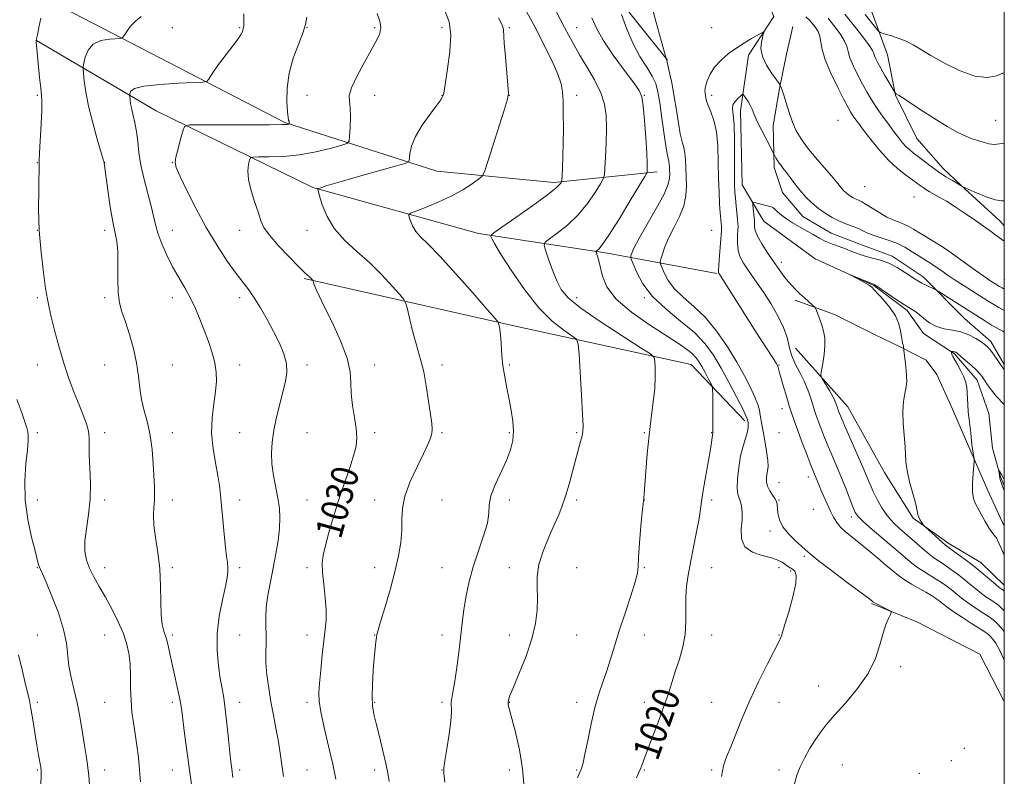
# Model space of a CAD drawing. Extents: x 2134800 to 2137700, y 302300 to 305200.
# Drawn here: x 2137208 to 2137500, y 302739 to 302963 of the extents above; entities that cross this region are included whole.
import ezdxf

# ---------------------------------------------------------------- set-up
doc = ezdxf.new("R2010")
doc.units = 0
doc.header["$MEASUREMENT"] = 0
doc.linetypes.add('rvrstm', pattern=[117.1, 50, -3.9, 0.5, -3.9, 0.5, -3.9, 0.5, -3.9, 50])
for name, color, linetype, lineweight in [('BREAKLINE DTM HARD', 7, 'Continuous', 0), ('CONTOUR INDEX', 41, 'Continuous', 13), ('CONTOUR INDEX LABEL', 244, 'Continuous', 0), ('CONTOUR INTERMEDIATE', 44, 'Continuous', 0), ('GRID LINE', 7, 'Continuous', 0), ('SPOT ELEVATION DTM', 2, 'Continuous', 13), ('STREAM - RIVER SINGLE LINE', 142, 'rvrstm', 0)]:
    doc.layers.add(name, color=color, linetype=linetype, lineweight=lineweight)
doc.styles.add('Style-WORKING', font='WORKING.shx')

msp = doc.modelspace()

# ---------------------------------------------------------------- linework, layer by layer
at = {"layer": 'BREAKLINE DTM HARD', "extrusion": (0.02058134183576503, -0.04776281535103212, 0.9986466451342952), "elevation": 30544.58714943276, "flags": 128}
msp.add_lwpolyline([(2082795.595691557, -566965.7513082057), (2082805.804280241, -566976.0128589096), (2082819.18521493, -566992.285461424), (2082820.243058819, -567008.0713598244)], dxfattribs=at)
at = {"layer": 'BREAKLINE DTM HARD'}
for points in [[(2137400.09, 302950.78, 1015.94), (2137382.06, 302973.37, 1018.32), (2137374.77, 302993.93, 1019.4), (2137355.1, 303009.15, 1022.18), (2137322.7, 303011.24, 1029.2), (2137284.64, 303039.58, 1033.18), (2137264.45, 303070.36, 1036.47), (2137268.85, 303103.2, 1035.58), (2137283.22, 303124.75, 1031.37), (2137304.31, 303145.72, 1027.91), (2137280.06, 303186.15, 1031.76), (2137258.49, 303233.74, 1033.66), (2137245.38, 303244.38, 1035.66)], [(2137435.62, 303044.62, 1032.26), (2137439.44, 303027.26, 1030.91), (2137440.46, 303016.63, 1029.5), (2137441.83, 303005.3, 1028.93), (2137446.04, 302995.37, 1027.48), (2137451.66, 302983.66, 1026.31), (2137457.98, 302970.54, 1023.48), (2137460.79, 302964.86, 1022.84), (2137465.34, 302952.45, 1021.04), (2137467.77, 302940.41, 1019.94), (2137474.09, 302927.64, 1019.23), (2137481.85, 302918.75, 1018.59), (2137487.14, 302913.78, 1018.03), (2137498.78, 302903.11, 1017.36), (2137500, 302901.696, 1017.23)], [(2137217.95, 302967.81, 1037.63), (2137286.55, 302932.32, 1032.15), (2137331.66, 302917.91, 1027.08), (2137366.39, 302914.57, 1024.37), (2137397.07, 302917.72, 1019.52)], [(2137437.24, 302960.79, 1013.78), (2137435.44, 302952.65, 1013.46), (2137433.28, 302942.4, 1011.83), (2137431.46, 302931.43, 1010.87), (2137431.77, 302919.04, 1009.6), (2137434.21, 302911.59, 1009.17), (2137440.2, 302904.49, 1009), (2137448.68, 302899.5, 1009), (2137457.16, 302896.28, 1008.89), (2137466.71, 302892.7, 1008.43), (2137475.89, 302886.64, 1008.47), (2137488.23, 302874.2, 1007.01), (2137495.99, 302867.44, 1006.48), (2137500, 302860.596, 1006.269)], [(2137414.74, 302887.56, 1012.14), (2137382.3, 302893.65, 1019.56), (2137343.99, 302899.48, 1024.46), (2137294.89, 302913.03, 1028.1), (2137248.46, 302935.84, 1032.86), (2137212.98, 302956.63, 1037.98)], [(2137423.03, 302843.87, 1018.43), (2137407.14, 302860.59, 1021.04), (2137355.95, 302871.8, 1025.56), (2137292.34, 302886.09, 1030.19)], [(2137437.99, 302879.72, 1008.4), (2137449.65, 302875.42, 1007.62), (2137461.67, 302869.36, 1006.73), (2137469.09, 302865.79, 1006.06), (2137476.86, 302861.86, 1005.63), (2137480.03, 302857.6, 1005.46), (2137484.59, 302847.32, 1004.93), (2137488.8, 302837.74, 1004.36), (2137495.11, 302823.2, 1003.37), (2137500, 302812.625, 1003.44)], [(2137438.09, 302865.47, 1008.82), (2137453.6, 302848.06, 1007.09), (2137464.49, 302828.55, 1006.52), (2137472.93, 302815.06, 1006.17), (2137483.53, 302807.58, 1005.6), (2137493.06, 302801.88, 1005.18), (2137500, 302795.188, 1005.36)]]:
    msp.add_polyline3d(points, dxfattribs=at)
at = {"layer": 'CONTOUR INDEX', "flags": 128}
for points, elevation in [([(2137301.72, 302737.667), (2137300.791, 302742.126), (2137299.567, 302747.49), (2137298.289, 302753), (2137297.272, 302757.666), (2137296.757, 302760.843), (2137296.673, 302763.279), (2137296.876, 302766.07), (2137297.234, 302769.984), (2137297.676, 302774.485), (2137298.144, 302778.707), (2137298.572, 302782.042), (2137298.854, 302784.894), (2137298.875, 302787.92), (2137298.577, 302791.569), (2137298.135, 302795.443), (2137297.779, 302798.934), (2137297.707, 302801.656), (2137297.98, 302804.099), (2137298.626, 302806.978), (2137299.652, 302810.818), (2137300.987, 302815.403), (2137302.54, 302820.331), (2137304.198, 302825.212), (2137305.756, 302829.711), (2137306.99, 302833.505), (2137307.721, 302836.424), (2137307.964, 302838.918), (2137307.781, 302841.587), (2137307.27, 302844.862), (2137306.675, 302848.479), (2137306.274, 302852.004), (2137306.2, 302855.18), (2137306.008, 302858.467), (2137305.106, 302862.504), (2137303.127, 302867.645), (2137300.6, 302873.105), (2137298.277, 302877.813), (2137296.74, 302880.963), (2137295.89, 302882.805), (2137295.456, 302883.855), (2137295.208, 302884.551), (2137295.068, 302885.016), (2137294.959, 302885.449), (2137294.908, 302885.547), (2137294.602, 302885.899), (2137294.311, 302886.206), (2137293.933, 302886.563), (2137293.412, 302887.016), (2137292.439, 302887.906), (2137290.64, 302889.652), (2137287.844, 302892.477), (2137284.684, 302895.816), (2137281.996, 302898.907), (2137280.378, 302901.228), (2137279.485, 302903.208), (2137278.738, 302905.516), (2137277.715, 302908.609), (2137276.627, 302912.106), (2137275.846, 302915.416), (2137275.631, 302918.054), (2137275.811, 302919.967), (2137276.103, 302921.21), (2137276.372, 302921.86), (2137277.07, 302922.098), (2137278.794, 302922.126), (2137281.953, 302922.14), (2137286.198, 302922.304), (2137290.991, 302922.777), (2137295.791, 302923.637), (2137300.053, 302924.655), (2137303.229, 302925.521), (2137304.958, 302926.08), (2137305.626, 302926.784), (2137305.806, 302928.236), (2137305.954, 302930.8), (2137306.061, 302933.89), (2137306.005, 302936.683), (2137305.762, 302938.632), (2137305.712, 302940.315), (2137306.339, 302942.586), (2137307.943, 302946.017), (2137310.105, 302950.036), (2137312.224, 302953.788), (2137313.799, 302956.626), (2137314.739, 302958.743), (2137315.05, 302960.536), (2137314.764, 302962.391), (2137314, 302964.619)], 1030), ([(2137452.68, 302964.427), (2137454.248, 302962.504), (2137456.243, 302960.005), (2137458.316, 302957.351), (2137459.984, 302955.107), (2137460.906, 302953.676), (2137461.301, 302952.818), (2137461.53, 302952.131), (2137461.902, 302951.262), (2137462.517, 302950.057), (2137463.423, 302948.411), (2137464.61, 302946.317), (2137467.627, 302941.103), (2137467.701, 302941.019), (2137467.946, 302940.849), (2137468.642, 302940.432), (2137469.664, 302939.79), (2137471.721, 302938.448), (2137475.06, 302936.239), (2137479.09, 302933.613), (2137483.01, 302931.177), (2137486.178, 302929.404), (2137488.602, 302928.246), (2137490.446, 302927.523), (2137491.878, 302927.064), (2137493.064, 302926.733), (2137494.174, 302926.401), (2137495.399, 302926.012), (2137497.034, 302925.799), (2137499.4, 302926.07), (2137500, 302926.241)], 1020), ([(2137390.934, 302738.059), (2137392.025, 302740.585), (2137392.455, 302741.691), (2137393.072, 302743.357), (2137394.077, 302746.034), (2137395.583, 302749.971), (2137397.343, 302754.607), (2137399.019, 302759.179), (2137400.361, 302763.106), (2137402.519, 302769.84), (2137403.635, 302773.266), (2137404.656, 302776.857), (2137405.352, 302780.588), (2137405.581, 302784.407), (2137405.509, 302791.674), (2137405.72, 302794.875), (2137406.197, 302798.122), (2137406.915, 302801.876), (2137408.74, 302811.034), (2137409.484, 302814.991), (2137409.925, 302817.731), (2137410.226, 302819.959), (2137410.623, 302822.687), (2137411.278, 302826.588), (2137412.726, 302834.882), (2137413.145, 302837.487), (2137413.353, 302838.979), (2137413.508, 302840.278), (2137413.549, 302841.075), (2137413.564, 302842.735), (2137413.551, 302845.58), (2137413.495, 302851.701), (2137413.458, 302853.309), (2137413.305, 302854.173), (2137412.907, 302855.035), (2137412.182, 302856.449), (2137411.257, 302858.226), (2137410.304, 302859.992), (2137409.439, 302861.461), (2137408.53, 302862.703), (2137407.386, 302863.877), (2137405.779, 302865.164), (2137403.352, 302866.833), (2137394.739, 302872.371), (2137389.387, 302876.112), (2137384.885, 302879.979), (2137382.142, 302883.6), (2137380.799, 302886.79), (2137379.721, 302891.368), (2137379.341, 302892.717), (2137378.934, 302893.999), (2137378.966, 302894.219), (2137379.689, 302894.832), (2137380.749, 302896.119), (2137382.712, 302898.973), (2137385.713, 302903.72), (2137389.055, 302909.174), (2137391.835, 302913.767), (2137393.383, 302916.348), (2137393.96, 302917.424), (2137394.06, 302917.916), (2137394.084, 302918.68), (2137394.062, 302920.295), (2137393.932, 302923.277), (2137393.654, 302927.831), (2137393.286, 302932.939), (2137392.912, 302937.277), (2137392.52, 302939.952), (2137391.733, 302941.809), (2137390.079, 302944.122), (2137387.303, 302947.802), (2137384.016, 302952.301), (2137381.047, 302956.704), (2137379.009, 302960.317), (2137377.656, 302963.344)], 1020), ([(2137500, 302781.444), (2137499.076, 302782.554), (2137497.873, 302783.827), (2137497.075, 302784.617), (2137496.344, 302785.21), (2137495.229, 302785.959), (2137493.427, 302787.119), (2137491.22, 302788.558), (2137489.041, 302790.049), (2137487.217, 302791.411), (2137484.194, 302793.851), (2137482.653, 302795.038), (2137481.029, 302796.201), (2137479.34, 302797.303), (2137475.824, 302799.397), (2137473.993, 302800.61), (2137472.074, 302802.092), (2137469.894, 302803.934), (2137467.246, 302806.217), (2137460.842, 302811.678), (2137458.225, 302813.965), (2137456.654, 302815.493), (2137455.784, 302816.742), (2137455.075, 302818.387), (2137452.864, 302824.095), (2137451.508, 302827.495), (2137450.141, 302830.767), (2137448.821, 302833.846), (2137447.591, 302836.743), (2137446.491, 302839.446), (2137445.548, 302841.865), (2137444.788, 302843.891), (2137444.212, 302845.49), (2137443.726, 302846.931), (2137442.563, 302850.626), (2137441.723, 302853.047), (2137440.646, 302855.641), (2137439.338, 302858.256), (2137438.008, 302860.846), (2137436.916, 302863.388), (2137436.206, 302865.9), (2137435.558, 302868.558), (2137434.536, 302871.572), (2137432.842, 302875.05), (2137430.728, 302878.674), (2137428.584, 302882.019), (2137426.725, 302884.762), (2137425.154, 302886.987), (2137423.801, 302888.881), (2137422.622, 302890.627), (2137421.681, 302892.394), (2137421.07, 302894.347), (2137420.838, 302896.561), (2137420.861, 302898.737), (2137420.971, 302900.485), (2137421.029, 302901.574), (2137421.004, 302902.411), (2137420.89, 302903.561), (2137420.459, 302907.681), (2137420.243, 302909.875), (2137420.088, 302911.737), (2137419.999, 302913.859), (2137419.967, 302917.044), (2137419.973, 302921.749), (2137419.951, 302927.05), (2137419.823, 302931.678), (2137419.566, 302934.685), (2137419.38, 302936.417), (2137419.522, 302937.541), (2137420.149, 302938.589), (2137421.024, 302939.55), (2137421.812, 302940.28), (2137422.272, 302940.658), (2137422.539, 302940.663), (2137422.841, 302940.298), (2137423.346, 302939.584), (2137423.981, 302938.613), (2137424.612, 302937.492), (2137425.165, 302936.269), (2137425.796, 302934.748), (2137426.72, 302932.674), (2137428.053, 302929.947), (2137429.513, 302927.086), (2137431.934, 302922.472), (2137432.272, 302921.87), (2137432.727, 302921.099), (2137433.241, 302920.304), (2137433.785, 302919.57), (2137434.437, 302918.743), (2137435.308, 302917.607), (2137436.474, 302916.021), (2137437.888, 302914.127), (2137439.471, 302912.142), (2137441.159, 302910.247), (2137442.948, 302908.492), (2137444.848, 302906.892), (2137446.861, 302905.462), (2137448.955, 302904.209), (2137451.092, 302903.136), (2137453.216, 302902.24), (2137455.199, 302901.478), (2137456.901, 302900.796), (2137458.26, 302900.148), (2137459.539, 302899.518), (2137461.085, 302898.896), (2137465.565, 302897.509), (2137468.101, 302896.554), (2137470.525, 302895.343), (2137472.694, 302894.048), (2137474.487, 302892.895), (2137475.829, 302892.052), (2137477.637, 302890.958), (2137478.402, 302890.463), (2137479.225, 302889.896), (2137481.434, 302888.327), (2137483.038, 302887.215), (2137485.141, 302885.811), (2137487.774, 302884.111), (2137495.229, 302879.383), (2137496.873, 302878.357), (2137498.393, 302877.459), (2137500, 302876.578)], 1010), ([(2137228.755, 302734.59), (2137228.426, 302738.705), (2137228.058, 302741.93), (2137227.641, 302744.696), (2137227.155, 302747.689), (2137226.581, 302751.409), (2137225.896, 302755.631), (2137225.08, 302759.944), (2137224.144, 302764.011), (2137223.243, 302767.775), (2137222.565, 302771.249), (2137221.808, 302777.966), (2137220.971, 302782.04), (2137219.415, 302786.954), (2137217.518, 302791.96), (2137215.818, 302796.071), (2137214.727, 302798.572), (2137214.14, 302799.848), (2137213.826, 302800.558), (2137213.565, 302801.34), (2137213.178, 302802.749), (2137212.495, 302805.322), (2137211.445, 302809.409), (2137210.342, 302814.619), (2137209.593, 302820.377), (2137209.483, 302826.112), (2137209.804, 302831.28), (2137210.222, 302835.345), (2137210.465, 302837.956), (2137210.504, 302839.519), (2137210.373, 302840.625), (2137210.077, 302841.837), (2137209.511, 302843.597), (2137208.541, 302846.314), (2137207.064, 302850.274)], 1040)]:
    msp.add_lwpolyline(points, dxfattribs=dict(at, elevation=elevation))
at = {"layer": 'CONTOUR INTERMEDIATE', "flags": 128}
for points, elevation in [([(2137437.765, 302736.264), (2137438.48, 302738.826), (2137439.44, 302741.284), (2137440.735, 302743.925), (2137442.247, 302746.625), (2137443.805, 302749.159), (2137445.332, 302751.416), (2137447.125, 302753.735), (2137449.575, 302756.569), (2137452.882, 302760.234), (2137456.486, 302764.509), (2137459.639, 302769.033), (2137461.781, 302773.466), (2137463.121, 302777.527), (2137464.056, 302780.952), (2137464.903, 302783.541), (2137465.651, 302785.345), (2137466.207, 302786.477), (2137466.475, 302787.083), (2137466.35, 302787.421), (2137465.726, 302787.782), (2137462.048, 302789.695), (2137461.356, 302790.072), (2137461.038, 302790.266), (2137460.63, 302790.591), (2137459.677, 302791.313), (2137453.402, 302795.996), (2137448.755, 302799.482), (2137444.768, 302802.532), (2137442.393, 302804.456), (2137441.073, 302805.651), (2137439.871, 302806.782), (2137438.099, 302808.368), (2137436.067, 302810.341), (2137434.333, 302812.482), (2137433.315, 302814.586), (2137432.872, 302816.487), (2137432.606, 302819.127), (2137432.384, 302819.975), (2137431.94, 302820.836), (2137431.216, 302821.914), (2137430.402, 302823.166), (2137429.747, 302824.487), (2137429.437, 302825.784), (2137429.42, 302827.002), (2137429.579, 302828.097), (2137429.796, 302829.098), (2137429.938, 302830.327), (2137429.866, 302832.18), (2137429.497, 302834.881), (2137428.962, 302837.957), (2137428.443, 302840.764), (2137428.081, 302842.824), (2137427.619, 302845.614), (2137427.339, 302847.02), (2137426.858, 302848.744), (2137426.03, 302850.958), (2137424.731, 302853.799), (2137422.934, 302857.261), (2137420.633, 302861.302), (2137417.849, 302865.807), (2137414.703, 302870.363), (2137411.345, 302874.487), (2137407.946, 302877.83), (2137404.781, 302880.585), (2137402.151, 302883.081), (2137400.277, 302885.543), (2137399.072, 302887.765), (2137398.37, 302889.436), (2137398.025, 302890.387), (2137397.971, 302891.012), (2137398.161, 302891.849), (2137398.575, 302893.325), (2137399.292, 302895.443), (2137400.42, 302898.098), (2137401.975, 302901.163), (2137403.616, 302904.434), (2137404.91, 302907.684), (2137405.546, 302910.733), (2137405.687, 302913.585), (2137405.555, 302918.875), (2137405.476, 302921.24), (2137405.288, 302923.264), (2137404.929, 302924.931), (2137404.439, 302926.65), (2137403.883, 302928.938), (2137403.313, 302932.145), (2137402.725, 302935.968), (2137402.1, 302939.936), (2137401.439, 302943.617), (2137400.814, 302946.714), (2137400.319, 302948.968), (2137400.017, 302950.223), (2137399.866, 302950.75), (2137399.66, 302951.273), (2137396.756, 302962.021), (2137394.86, 302969.089)], 1016), ([(2137271.197, 302738.186), (2137270.839, 302740.742), (2137270.578, 302742.848), (2137270.295, 302745.541), (2137269.899, 302749.525), (2137269.422, 302754.158), (2137268.926, 302758.466), (2137268.454, 302761.76), (2137267.978, 302764.512), (2137267.452, 302767.482), (2137266.882, 302771.264), (2137266.484, 302775.776), (2137266.525, 302780.77), (2137267.163, 302785.945), (2137268.121, 302790.794), (2137269.009, 302794.757), (2137269.525, 302797.451), (2137269.709, 302799.201), (2137269.684, 302800.508), (2137269.552, 302801.861), (2137269.329, 302803.695), (2137269.007, 302806.435), (2137268.593, 302810.296), (2137268.157, 302814.67), (2137267.785, 302818.74), (2137267.52, 302821.938), (2137267.236, 302824.693), (2137266.768, 302827.683), (2137266.034, 302831.417), (2137265.291, 302835.731), (2137264.881, 302840.291), (2137265.036, 302844.785), (2137265.539, 302848.975), (2137266.064, 302852.642), (2137266.331, 302855.67), (2137266.261, 302858.344), (2137265.822, 302861.054), (2137265.01, 302864.092), (2137263.926, 302867.376), (2137262.7, 302870.732), (2137261.427, 302874.015), (2137260.075, 302877.2), (2137258.579, 302880.294), (2137256.903, 302883.324), (2137255.117, 302886.387), (2137253.32, 302889.605), (2137251.614, 302893.024), (2137250.121, 302896.419), (2137248.967, 302899.492), (2137248.21, 302902.083), (2137246.948, 302907.521), (2137244.86, 302915.466), (2137243.914, 302919.66), (2137243.32, 302923.437), (2137242.954, 302926.759), (2137242.613, 302929.678), (2137242.147, 302932.237), (2137241.624, 302934.451), (2137241.165, 302936.328), (2137240.863, 302937.869), (2137240.696, 302939.055), (2137240.58, 302940.308), (2137240.592, 302940.595), (2137240.662, 302940.971), (2137240.926, 302941.608), (2137242.037, 302942.387), (2137244.771, 302943.115), (2137249.506, 302943.641), (2137255.02, 302943.974), (2137259.687, 302944.164), (2137262.313, 302944.291), (2137263.408, 302944.538), (2137263.911, 302945.117), (2137264.613, 302946.203), (2137265.71, 302947.817), (2137267.251, 302949.945), (2137269.203, 302952.493), (2137271.2, 302955.065), (2137272.799, 302957.183), (2137273.676, 302958.502), (2137274.006, 302959.195), (2137274.161, 302959.864), (2137274.257, 302960.167), (2137274.345, 302960.494), (2137274.402, 302960.973), (2137274.429, 302962.131), (2137274.433, 302964.599)], 1034), ([(2137317.553, 302736.983), (2137317.162, 302739.422), (2137316.585, 302742.274), (2137315.689, 302746.086), (2137314.639, 302750.31), (2137313.671, 302754.124), (2137312.98, 302756.972), (2137312.584, 302759.378), (2137312.458, 302762.135), (2137312.564, 302765.782), (2137312.815, 302769.84), (2137313.115, 302773.578), (2137313.382, 302776.416), (2137313.598, 302778.389), (2137313.765, 302779.685), (2137313.921, 302780.6), (2137314.254, 302781.866), (2137314.992, 302784.323), (2137316.264, 302788.512), (2137317.806, 302793.77), (2137319.258, 302799.134), (2137320.325, 302803.831), (2137320.983, 302807.85), (2137321.273, 302811.372), (2137321.305, 302814.608), (2137321.461, 302817.89), (2137322.189, 302821.584), (2137323.769, 302825.881), (2137325.8, 302830.285), (2137327.713, 302834.124), (2137329.055, 302836.9), (2137329.848, 302838.803), (2137330.231, 302840.195), (2137330.324, 302841.471), (2137330.17, 302843.158), (2137329.793, 302845.818), (2137329.224, 302849.758), (2137328.533, 302854.268), (2137327.799, 302858.385), (2137327.079, 302861.44), (2137325.51, 302866.701), (2137324.581, 302870.235), (2137323.68, 302873.948), (2137322.977, 302876.961), (2137322.526, 302878.702), (2137321.937, 302879.83), (2137320.703, 302881.31), (2137318.456, 302883.859), (2137315.376, 302887.184), (2137311.777, 302890.743), (2137307.987, 302894.119), (2137304.377, 302897.411), (2137301.329, 302900.841), (2137299.131, 302904.502), (2137297.698, 302907.947), (2137296.851, 302910.597), (2137296.434, 302912.053), (2137296.373, 302912.623), (2137296.615, 302912.8), (2137297.243, 302913.021), (2137298.879, 302913.535), (2137302.282, 302914.536), (2137307.789, 302916.108), (2137319.311, 302919.355), (2137322.243, 302920.221), (2137323.341, 302920.819), (2137323.545, 302921.665), (2137323.692, 302923.174), (2137324.195, 302925.377), (2137325.365, 302928.208), (2137327.351, 302931.514), (2137329.668, 302934.796), (2137331.67, 302937.471), (2137332.869, 302939.112), (2137333.404, 302939.932), (2137333.574, 302940.3), (2137333.652, 302940.65), (2137333.811, 302941.655), (2137334.879, 302948.248), (2137335.544, 302953.395), (2137335.803, 302958.316), (2137335.348, 302962.146), (2137334.195, 302965.267)], 1028), ([(2137357.534, 302735.323), (2137357.112, 302740.764), (2137356.169, 302746.384), (2137354.978, 302751.574), (2137353.897, 302755.673), (2137353.208, 302758.226), (2137352.878, 302759.6), (2137352.793, 302760.366), (2137352.897, 302761.103), (2137353.359, 302762.425), (2137354.406, 302764.95), (2137356.136, 302769.051), (2137358.145, 302774.112), (2137359.9, 302779.268), (2137360.989, 302783.828), (2137361.478, 302787.78), (2137361.552, 302791.284), (2137361.429, 302794.522), (2137361.44, 302797.764), (2137361.952, 302801.303), (2137363.193, 302805.299), (2137364.86, 302809.391), (2137366.516, 302813.087), (2137367.826, 302816.069), (2137368.874, 302818.721), (2137369.849, 302821.602), (2137370.889, 302825.096), (2137371.943, 302828.886), (2137374.328, 302837.798), (2137374.761, 302839.471), (2137375.01, 302840.699), (2137375.07, 302842.434), (2137374.934, 302845.816), (2137374.618, 302851.478), (2137373.887, 302863.549), (2137373.628, 302866.676), (2137373.073, 302868.119), (2137371.748, 302869.113), (2137369.307, 302870.735), (2137365.93, 302873.42), (2137361.93, 302877.442), (2137357.664, 302882.822), (2137353.681, 302888.561), (2137350.574, 302893.409), (2137348.765, 302896.427), (2137347.966, 302897.93), (2137347.716, 302898.548), (2137347.749, 302898.905), (2137348.58, 302899.611), (2137350.924, 302901.271), (2137355.135, 302904.226), (2137360.128, 302907.77), (2137364.462, 302910.931), (2137367.045, 302912.964), (2137368.186, 302914.027), (2137368.544, 302914.502), (2137368.679, 302914.785), (2137368.751, 302915.33), (2137368.822, 302916.603), (2137368.938, 302918.951), (2137369.069, 302922.248), (2137369.172, 302926.248), (2137369.212, 302930.654), (2137369.194, 302934.975), (2137369.133, 302938.672), (2137368.999, 302941.427), (2137368.569, 302943.823), (2137367.576, 302946.665), (2137365.843, 302950.546), (2137363.556, 302955.211), (2137360.995, 302960.192), (2137358.416, 302965.054)], 1024), ([(2137373.395, 302738.021), (2137374.006, 302739.476), (2137374.396, 302740.336), (2137374.709, 302741.152), (2137375.074, 302742.525), (2137375.616, 302745.069), (2137376.424, 302749.14), (2137377.444, 302754.065), (2137378.586, 302758.917), (2137379.768, 302762.99), (2137380.946, 302766.468), (2137382.083, 302769.759), (2137383.175, 302773.237), (2137384.351, 302777.143), (2137385.769, 302781.683), (2137387.497, 302786.879), (2137389.225, 302792.001), (2137390.546, 302796.134), (2137391.186, 302798.734), (2137391.377, 302800.739), (2137391.482, 302803.46), (2137391.778, 302807.757), (2137392.198, 302812.689), (2137392.594, 302816.864), (2137392.849, 302819.25), (2137392.984, 302820.244), (2137393.054, 302820.603), (2137393.112, 302821.056), (2137393.205, 302822.226), (2137393.674, 302828.858), (2137394.092, 302834.111), (2137394.632, 302839.662), (2137395.268, 302844.836), (2137395.878, 302849.469), (2137396.316, 302853.527), (2137396.48, 302856.962), (2137396.451, 302859.673), (2137396.355, 302861.55), (2137396.136, 302862.65), (2137395.007, 302863.718), (2137392.001, 302865.669), (2137386.608, 302869.098), (2137380.145, 302873.313), (2137374.388, 302877.302), (2137370.671, 302880.337), (2137368.575, 302882.816), (2137367.241, 302885.423), (2137365.982, 302888.607), (2137364.812, 302891.873), (2137363.917, 302894.495), (2137363.497, 302895.991), (2137363.792, 302896.858), (2137365.058, 302897.838), (2137367.412, 302899.529), (2137370.438, 302901.944), (2137373.587, 302904.952), (2137376.379, 302908.342), (2137378.621, 302911.601), (2137380.19, 302914.135), (2137381.034, 302915.621), (2137381.378, 302916.814), (2137381.517, 302918.735), (2137381.683, 302922.095), (2137381.856, 302926.355), (2137381.956, 302930.665), (2137381.874, 302934.389), (2137381.398, 302937.745), (2137380.292, 302941.168), (2137378.437, 302944.952), (2137376.186, 302948.843), (2137374.01, 302952.449), (2137372.266, 302955.486), (2137370.861, 302958.1), (2137369.584, 302960.543), (2137366.863, 302965.691)], 1022), ([(2137416.15, 302738.456), (2137416.717, 302741.647), (2137417.635, 302744.316), (2137418.873, 302747.253), (2137422.284, 302755.73), (2137424.537, 302760.987), (2137427.131, 302766.534), (2137429.685, 302771.703), (2137433.499, 302779.215), (2137433.715, 302779.684), (2137433.887, 302780.14), (2137434.227, 302781.201), (2137434.927, 302783.484), (2137436.068, 302787.301), (2137437.297, 302791.756), (2137438.149, 302795.646), (2137438.285, 302798.069), (2137437.865, 302799.299), (2137437.173, 302799.907), (2137435.709, 302800.847), (2137434.947, 302801.362), (2137434.088, 302801.958), (2137432.859, 302802.608), (2137430.936, 302803.273), (2137428.189, 302803.972), (2137425.268, 302804.964), (2137423.018, 302806.567), (2137422.041, 302808.964), (2137421.974, 302811.789), (2137422.21, 302814.536), (2137422.259, 302816.8), (2137422.081, 302818.561), (2137421.751, 302819.894), (2137421.351, 302820.945), (2137420.996, 302822.139), (2137420.807, 302823.967), (2137420.881, 302826.749), (2137421.213, 302830.107), (2137421.77, 302833.488), (2137422.496, 302836.43), (2137423.791, 302840.661), (2137424.041, 302841.941), (2137424.063, 302842.781), (2137423.988, 302843.32), (2137423.842, 302844.179), (2137423.749, 302844.512), (2137423.362, 302845.41), (2137422.394, 302847.411), (2137420.668, 302850.834), (2137418.438, 302855.118), (2137416.064, 302859.481), (2137413.772, 302863.321), (2137411.255, 302866.749), (2137408.068, 302870.057), (2137403.976, 302873.482), (2137399.565, 302877.057), (2137395.628, 302880.761), (2137392.783, 302884.498), (2137390.954, 302887.871), (2137389.888, 302890.408), (2137389.353, 302891.807), (2137389.187, 302892.442), (2137389.25, 302892.861), (2137389.482, 302893.592), (2137390.153, 302895.107), (2137391.614, 302897.863), (2137396.778, 302906.842), (2137399.075, 302911.111), (2137400.321, 302914.029), (2137400.74, 302915.85), (2137400.76, 302917.103), (2137400.734, 302918.219), (2137400.7, 302919.24), (2137400.619, 302920.114), (2137400.454, 302920.913), (2137400.169, 302922.213), (2137399.733, 302924.714), (2137399.136, 302928.809), (2137398.463, 302933.671), (2137397.827, 302938.162), (2137397.276, 302941.447), (2137396.604, 302943.88), (2137395.545, 302946.117), (2137393.924, 302948.717), (2137391.937, 302951.868), (2137389.872, 302955.664), (2137387.99, 302960.046), (2137386.437, 302964.336)], 1018), ([(2137458.693, 302964.342), (2137462.196, 302959.971), (2137462.754, 302959.321), (2137463.316, 302958.981), (2137464.361, 302958.659), (2137466.213, 302958.122), (2137468.557, 302957.365), (2137470.92, 302956.44), (2137473.008, 302955.364), (2137478.199, 302952.202), (2137482.259, 302949.918), (2137486.867, 302947.664), (2137491.241, 302946.084), (2137494.799, 302945.656), (2137497.749, 302946.19), (2137500, 302947.124)], 1022), ([(2137243.743, 302736.885), (2137243.531, 302740.478), (2137243.17, 302744.1), (2137242.7, 302747.673), (2137242.183, 302751.105), (2137241.679, 302754.357), (2137241.253, 302757.576), (2137240.966, 302760.958), (2137240.85, 302764.618), (2137240.797, 302768.354), (2137240.668, 302771.885), (2137240.33, 302775.026), (2137239.677, 302777.991), (2137238.615, 302781.093), (2137237.095, 302784.543), (2137235.278, 302788.156), (2137233.373, 302791.646), (2137231.569, 302794.789), (2137229.974, 302797.606), (2137228.675, 302800.181), (2137227.754, 302802.633), (2137227.267, 302805.221), (2137227.267, 302808.24), (2137227.738, 302811.907), (2137228.396, 302816.125), (2137228.891, 302820.717), (2137228.973, 302825.464), (2137228.792, 302829.968), (2137228.598, 302833.789), (2137228.542, 302838.825), (2137228.322, 302840.813), (2137227.731, 302843.003), (2137226.788, 302845.569), (2137225.558, 302848.621), (2137224.116, 302852.244), (2137222.561, 302856.405), (2137221.005, 302861.042), (2137219.55, 302866.003), (2137218.29, 302870.763), (2137217.311, 302874.709), (2137216.653, 302877.508), (2137216.166, 302879.963), (2137215.651, 302883.159), (2137214.977, 302887.894), (2137214.279, 302893.825), (2137213.757, 302900.32), (2137213.554, 302906.74), (2137213.577, 302912.42), (2137213.767, 302920.984), (2137213.871, 302923.394), (2137214.32, 302931.987), (2137214.494, 302936.027), (2137214.522, 302938.576), (2137214.407, 302940.354), (2137214.17, 302942.481), (2137213.843, 302945.73), (2137212.873, 302956.279), (2137212.865, 302956.559), (2137212.946, 302957.104), (2137213.19, 302958.345), (2137213.645, 302960.538), (2137214.249, 302963.247)], 1038), ([(2137258.862, 302736.09), (2137258.544, 302738.92), (2137256.88, 302751.23), (2137256.013, 302757.88), (2137255.737, 302759.808), (2137255.366, 302761.833), (2137254.787, 302764.591), (2137252.626, 302774.464), (2137251.985, 302777.262), (2137251.36, 302779.6), (2137250.739, 302781.512), (2137250.207, 302783.52), (2137249.87, 302786.269), (2137249.776, 302790.203), (2137249.741, 302794.972), (2137249.522, 302800.027), (2137248.965, 302804.88), (2137248.279, 302809.27), (2137247.763, 302813.001), (2137247.629, 302815.947), (2137247.751, 302818.293), (2137247.92, 302820.299), (2137247.966, 302822.242), (2137247.894, 302824.471), (2137247.559, 302831.112), (2137247.238, 302835.366), (2137246.684, 302839.593), (2137245.849, 302843.391), (2137244.916, 302846.849), (2137244.124, 302850.177), (2137243.624, 302853.57), (2137243.223, 302857.16), (2137242.642, 302861.064), (2137241.684, 302865.301), (2137240.49, 302869.511), (2137239.288, 302873.238), (2137238.274, 302876.215), (2137237.532, 302878.93), (2137237.118, 302882.061), (2137237.038, 302886.043), (2137237.105, 302890.338), (2137237.08, 302894.165), (2137236.783, 302897.034), (2137235.561, 302902.86), (2137234.818, 302907.373), (2137234.119, 302912.302), (2137233.239, 302918.873), (2137233.031, 302920.288), (2137232.977, 302920.551), (2137232.738, 302921.414), (2137230.966, 302927.413), (2137229.594, 302932.286), (2137228.354, 302937.231), (2137227.53, 302941.443), (2137227.074, 302944.698), (2137226.851, 302946.916), (2137226.756, 302948.145), (2137226.789, 302948.938), (2137226.98, 302949.973), (2137227.393, 302951.716), (2137228.238, 302953.78), (2137229.76, 302955.564), (2137232.051, 302956.614), (2137234.587, 302957.064), (2137237.884, 302957.27), (2137238.467, 302957.525), (2137238.943, 302958.177), (2137239.72, 302959.357), (2137240.847, 302960.855), (2137242.283, 302962.37), (2137243.973, 302963.732)], 1036), ([(2137286.213, 302738.478), (2137285.585, 302742.648), (2137285.092, 302746.076), (2137284.58, 302749.319), (2137283.934, 302752.821), (2137283.199, 302756.604), (2137282.46, 302760.581), (2137281.8, 302764.642), (2137281.29, 302768.58), (2137280.995, 302772.166), (2137280.945, 302775.24), (2137281.022, 302777.922), (2137281.07, 302780.401), (2137280.991, 302782.87), (2137280.923, 302785.533), (2137281.065, 302788.597), (2137281.555, 302792.198), (2137282.299, 302796.189), (2137283.143, 302800.353), (2137283.946, 302804.482), (2137284.607, 302808.408), (2137285.034, 302811.974), (2137285.156, 302815.098), (2137284.983, 302818.001), (2137284.546, 302820.98), (2137283.233, 302827.691), (2137282.741, 302831.105), (2137282.595, 302834.362), (2137282.804, 302837.619), (2137283.336, 302841.103), (2137284.14, 302844.941), (2137285.087, 302848.856), (2137286.027, 302852.467), (2137286.803, 302855.514), (2137287.228, 302858.208), (2137287.109, 302860.877), (2137286.313, 302863.79), (2137284.962, 302866.974), (2137283.239, 302870.395), (2137281.324, 302873.969), (2137279.375, 302877.413), (2137277.543, 302880.394), (2137275.904, 302882.74), (2137272.168, 302887.613), (2137269.532, 302891.283), (2137266.478, 302895.882), (2137263.265, 302901.207), (2137260.162, 302906.947), (2137257.458, 302912.35), (2137255.448, 302916.554), (2137254.343, 302919.022), (2137254.022, 302920.514), (2137254.281, 302922.112), (2137254.909, 302924.583), (2137255.671, 302927.425), (2137256.327, 302929.82), (2137256.879, 302931.156), (2137258.311, 302931.643), (2137261.85, 302931.7), (2137268.155, 302931.678), (2137275.609, 302931.662), (2137282.028, 302931.672), (2137285.763, 302931.72), (2137287.313, 302931.786), (2137287.714, 302931.846), (2137287.834, 302931.885), (2137287.881, 302931.934), (2137287.893, 302932.035), (2137287.901, 302932.217), (2137287.891, 302932.453), (2137287.838, 302932.702), (2137287.726, 302933.013), (2137287.563, 302933.787), (2137287.364, 302935.513), (2137287.188, 302938.52), (2137287.259, 302942.484), (2137287.847, 302946.921), (2137289.092, 302951.369), (2137290.633, 302955.457), (2137291.979, 302958.84), (2137292.767, 302961.354), (2137293.124, 302963.578)], 1032), ([(2137334.041, 302736.827), (2137333.743, 302739.312), (2137333.756, 302740.976), (2137334.085, 302743.136), (2137334.69, 302746.704), (2137335.367, 302750.984), (2137335.866, 302754.878), (2137336.017, 302757.552), (2137335.925, 302760.462), (2137336.078, 302761.701), (2137336.421, 302763.435), (2137336.91, 302766.131), (2137337.492, 302770.036), (2137338.08, 302774.512), (2137338.58, 302778.699), (2137339.243, 302784.813), (2137339.644, 302787.825), (2137340.263, 302791.548), (2137341.17, 302795.882), (2137342.425, 302800.57), (2137344.003, 302805.335), (2137345.561, 302809.812), (2137346.673, 302813.613), (2137347.086, 302816.519), (2137347.235, 302818.992), (2137347.729, 302821.66), (2137348.989, 302824.972), (2137352.343, 302832.189), (2137353.52, 302835.275), (2137354.186, 302838.056), (2137354.396, 302840.817), (2137354.215, 302843.784), (2137353.75, 302846.948), (2137353.119, 302850.24), (2137352.437, 302853.591), (2137351.801, 302856.928), (2137351.304, 302860.177), (2137351.007, 302863.255), (2137350.686, 302868.418), (2137350.479, 302870.275), (2137350.248, 302871.625), (2137350.057, 302872.504), (2137349.828, 302873.104), (2137348.933, 302874.256), (2137346.606, 302876.945), (2137342.418, 302881.739), (2137337.301, 302887.52), (2137332.526, 302892.753), (2137329.083, 302896.281), (2137326.852, 302898.471), (2137325.431, 302900.072), (2137324.475, 302901.665), (2137323.852, 302903.163), (2137323.483, 302904.316), (2137323.379, 302904.979), (2137323.895, 302905.431), (2137325.471, 302906.063), (2137328.364, 302907.172), (2137332.082, 302908.702), (2137335.948, 302910.507), (2137339.372, 302912.42), (2137342.119, 302914.188), (2137344.041, 302915.535), (2137345.114, 302916.415), (2137345.817, 302917.707), (2137346.749, 302920.518), (2137351.761, 302936.309), (2137352.649, 302939.236), (2137352.922, 302941.092), (2137352.783, 302943.409), (2137352.01, 302951.821), (2137351.678, 302955.848), (2137351.449, 302959.777), (2137351.286, 302960.679), (2137350.861, 302961.716), (2137349.93, 302963.356)], 1026), ([(2137441.176, 302963.718), (2137442.281, 302962.625), (2137442.751, 302962.088), (2137443.31, 302961.402), (2137444.02, 302960.478), (2137444.745, 302959.304), (2137445.3, 302957.888), (2137445.603, 302956.188), (2137445.984, 302953.958), (2137446.876, 302950.904), (2137448.546, 302946.925), (2137450.589, 302942.706), (2137452.435, 302939.123), (2137453.657, 302936.819), (2137454.412, 302935.48), (2137455.002, 302934.557), (2137455.707, 302933.549), (2137456.734, 302932.152), (2137458.268, 302930.112), (2137460.42, 302927.304), (2137462.992, 302924.129), (2137465.709, 302921.118), (2137468.319, 302918.694), (2137470.658, 302916.848), (2137474.004, 302914.431), (2137475.051, 302913.651), (2137475.909, 302913.034), (2137476.754, 302912.486), (2137477.741, 302911.906), (2137480.711, 302910.241), (2137482.849, 302908.989), (2137485.44, 302907.368), (2137488.423, 302905.378), (2137491.466, 302903.272), (2137496.249, 302899.886), (2137497.905, 302898.69), (2137500, 302897.138)], 1016), ([(2137447.716, 302963.257), (2137448.779, 302961.953), (2137450.132, 302960.241), (2137451.531, 302958.327), (2137452.642, 302956.497), (2137453.254, 302954.932), (2137453.642, 302953.388), (2137454.203, 302951.517), (2137455.225, 302949.092), (2137456.561, 302946.367), (2137457.956, 302943.72), (2137459.227, 302941.418), (2137460.484, 302939.303), (2137461.909, 302937.107), (2137463.616, 302934.655), (2137465.446, 302932.127), (2137467.172, 302929.794), (2137468.62, 302927.871), (2137469.831, 302926.348), (2137470.898, 302925.156), (2137471.928, 302924.205), (2137473.065, 302923.302), (2137474.468, 302922.235), (2137476.243, 302920.853), (2137478.298, 302919.278), (2137480.489, 302917.699), (2137482.661, 302916.283), (2137484.604, 302915.113), (2137487.701, 302913.291), (2137488.195, 302913.062), (2137489.476, 302912.483), (2137491.781, 302911.46), (2137494.607, 302910.304), (2137497.269, 302909.426), (2137499.296, 302909.121), (2137500, 302909.157)], 1018), ([(2137500, 302772.964), (2137498.681, 302775.863), (2137497.491, 302777.959), (2137496.51, 302779.293), (2137495.786, 302780.083), (2137495.273, 302780.575), (2137494.547, 302781.111), (2137493.087, 302782.057), (2137490.587, 302783.646), (2137487.587, 302785.568), (2137484.839, 302787.375), (2137482.91, 302788.727), (2137481.628, 302789.709), (2137480.635, 302790.508), (2137479.61, 302791.292), (2137478.37, 302792.141), (2137476.772, 302793.116), (2137472.519, 302795.495), (2137470.408, 302796.767), (2137468.61, 302798.032), (2137466.887, 302799.429), (2137464.889, 302801.138), (2137462.389, 302803.258), (2137459.631, 302805.557), (2137456.979, 302807.721), (2137454.73, 302809.513), (2137452.905, 302811.018), (2137451.458, 302812.395), (2137450.327, 302813.797), (2137449.378, 302815.345), (2137448.461, 302817.146), (2137447.471, 302819.248), (2137446.481, 302821.432), (2137445.614, 302823.419), (2137444.956, 302824.993), (2137443.234, 302829.253), (2137442.458, 302831.214), (2137441.308, 302834.192), (2137439.977, 302837.69), (2137438.732, 302841.026), (2137437.766, 302843.705), (2137436.985, 302846.004), (2137436.224, 302848.389), (2137435.371, 302851.17), (2137434.518, 302854.021), (2137433.811, 302856.461), (2137433.356, 302858.125), (2137432.966, 302859.7), (2137432.808, 302860.139), (2137432.319, 302860.983), (2137431.14, 302862.832), (2137426.334, 302870.288), (2137423.435, 302874.817), (2137420.737, 302879.076), (2137415.333, 302887.646), (2137415.262, 302887.837), (2137415.245, 302888.49), (2137415.325, 302890.075), (2137415.526, 302892.828), (2137416.12, 302900.366), (2137416.145, 302901.113), (2137416.107, 302901.61), (2137416.029, 302902.371), (2137415.913, 302903.631), (2137415.757, 302905.555), (2137415.566, 302908.268), (2137415.38, 302911.734), (2137415.246, 302915.877), (2137415.173, 302920.545), (2137415.024, 302925.284), (2137414.628, 302929.563), (2137413.881, 302932.966), (2137412.977, 302935.525), (2137412.181, 302937.386), (2137411.692, 302938.701), (2137411.448, 302939.632), (2137411.321, 302940.347), (2137411.221, 302941.018), (2137411.211, 302941.842), (2137411.392, 302943.019), (2137411.863, 302944.681), (2137412.725, 302946.68), (2137414.079, 302948.797), (2137415.971, 302950.845), (2137418.232, 302952.754), (2137420.637, 302954.484), (2137422.964, 302955.994), (2137425.01, 302957.228), (2137428.721, 302959.352), (2137428.731, 302959.336), (2137428.544, 302958.768), (2137428.423, 302958.245), (2137428.232, 302957.48), (2137427.937, 302956.13), (2137427.827, 302954.245), (2137428.266, 302951.93), (2137429.465, 302949.345), (2137431.027, 302946.875), (2137432.404, 302944.96), (2137433.184, 302943.901), (2137433.503, 302943.444), (2137433.637, 302943.199), (2137433.82, 302942.797), (2137434.134, 302941.966), (2137434.625, 302940.456), (2137435.32, 302938.133), (2137436.19, 302935.326), (2137437.189, 302932.48), (2137438.311, 302929.915), (2137439.71, 302927.47), (2137441.578, 302924.86), (2137443.99, 302921.922), (2137446.553, 302918.983), (2137448.754, 302916.493), (2137450.217, 302914.778), (2137451.733, 302912.903), (2137452.339, 302912.223), (2137452.981, 302911.593), (2137453.663, 302911.019), (2137454.386, 302910.506), (2137455.138, 302910.056), (2137455.905, 302909.671), (2137456.707, 302909.321), (2137457.696, 302908.852), (2137459.061, 302908.076), (2137463.031, 302905.527), (2137465.148, 302904.304), (2137467.033, 302903.448), (2137468.698, 302902.835), (2137470.213, 302902.252), (2137471.653, 302901.532), (2137473.102, 302900.675), (2137474.645, 302899.728), (2137476.339, 302898.728), (2137478.127, 302897.686), (2137479.921, 302896.603), (2137481.685, 302895.46), (2137483.585, 302894.152), (2137491.398, 302888.586), (2137493.911, 302886.815), (2137495.753, 302885.551), (2137497.008, 302884.723), (2137498.54, 302883.753), (2137499.339, 302883.288), (2137500, 302882.931)], 1012), ([(2137500, 302787.531), (2137499.961, 302787.572), (2137498.877, 302788.659), (2137498.142, 302789.309), (2137497.372, 302789.86), (2137496.266, 302790.591), (2137494.853, 302791.549), (2137493.243, 302792.723), (2137491.524, 302794.094), (2137489.7, 302795.605), (2137487.752, 302797.194), (2137485.697, 302798.785), (2137483.687, 302800.26), (2137481.909, 302801.489), (2137480.468, 302802.419), (2137479.129, 302803.299), (2137477.578, 302804.454), (2137475.591, 302806.108), (2137468.91, 302811.961), (2137466.99, 302813.795), (2137465.247, 302815.814), (2137463.67, 302818.149), (2137462.29, 302820.613), (2137461.149, 302822.939), (2137460.232, 302824.999), (2137458.042, 302830.178), (2137456.296, 302834.178), (2137452.725, 302842.272), (2137451.674, 302844.7), (2137451.119, 302846.039), (2137450.844, 302846.756), (2137450.512, 302847.707), (2137450.132, 302848.889), (2137449.752, 302849.833), (2137449.098, 302851.153), (2137448.122, 302852.866), (2137447.043, 302854.648), (2137446.148, 302856.087), (2137445.663, 302856.943), (2137445.562, 302857.659), (2137445.758, 302858.848), (2137446.149, 302860.932), (2137446.559, 302863.575), (2137446.799, 302866.245), (2137446.726, 302868.531), (2137446.387, 302870.482), (2137445.878, 302872.265), (2137445.296, 302873.984), (2137444.738, 302875.507), (2137444.306, 302876.641), (2137444.039, 302877.282), (2137443.738, 302877.696), (2137443.145, 302878.234), (2137440.742, 302880.349), (2137439.365, 302881.596), (2137438.153, 302882.749), (2137437.042, 302883.904), (2137435.903, 302885.222), (2137434.627, 302886.836), (2137433.179, 302888.787), (2137431.547, 302891.093), (2137429.768, 302893.706), (2137428.091, 302896.334), (2137426.815, 302898.619), (2137426.15, 302900.294), (2137425.941, 302901.429), (2137425.945, 302902.731), (2137425.905, 302903.299), (2137425.421, 302907.868), (2137425.389, 302908.492), (2137425.605, 302908.664), (2137426.255, 302908.531), (2137430.061, 302907.563), (2137430.849, 302907.345), (2137431.371, 302907.1), (2137431.917, 302906.658), (2137432.734, 302905.899), (2137433.882, 302904.89), (2137435.377, 302903.746), (2137437.205, 302902.566), (2137439.235, 302901.385), (2137443.289, 302899.1), (2137445.206, 302898.048), (2137447.108, 302897.104), (2137449.034, 302896.286), (2137450.968, 302895.552), (2137452.879, 302894.843), (2137454.758, 302894.12), (2137456.674, 302893.408), (2137458.717, 302892.752), (2137460.949, 302892.161), (2137463.326, 302891.5), (2137465.778, 302890.602), (2137468.21, 302889.371), (2137470.44, 302888.009), (2137473.555, 302885.917), (2137474.546, 302885.288), (2137475.55, 302884.725), (2137476.777, 302884.103), (2137479.689, 302882.707), (2137480.343, 302882.329), (2137486.642, 302878.371), (2137494.448, 302873.402), (2137496.193, 302872.308), (2137497.47, 302871.549), (2137498.378, 302871.056), (2137499.58, 302870.495), (2137500, 302870.217)], 1008), ([(2137500, 302793.35), (2137499.939, 302793.408), (2137499.514, 302793.762), (2137499.106, 302794.064), (2137498.486, 302794.54), (2137497.445, 302795.398), (2137493.736, 302798.553), (2137491.31, 302800.537), (2137488.74, 302802.532), (2137486.345, 302804.319), (2137483.348, 302806.486), (2137482.58, 302807.069), (2137481.655, 302807.854), (2137476.405, 302812.554), (2137476.042, 302812.927), (2137475.789, 302813.283), (2137475.409, 302813.865), (2137474.967, 302814.609), (2137474.603, 302815.373), (2137474.395, 302816.119), (2137474.176, 302817.228), (2137473.717, 302819.18), (2137471.913, 302825.836), (2137471.142, 302829.155), (2137470.804, 302831.651), (2137470.639, 302836.201), (2137470.022, 302843.102), (2137469.882, 302846.646), (2137470.093, 302849.612), (2137470.504, 302852.01), (2137470.883, 302853.968), (2137471.052, 302855.626), (2137471.03, 302857.183), (2137470.885, 302858.855), (2137470.683, 302860.759), (2137470.121, 302865.666), (2137470.066, 302866.01), (2137469.976, 302866.438), (2137469.846, 302866.962), (2137469.682, 302867.72), (2137469.495, 302868.88), (2137469.251, 302870.559), (2137468.742, 302872.66), (2137467.716, 302875.031), (2137466.047, 302877.499), (2137464.127, 302879.788), (2137461.432, 302882.747), (2137460.67, 302883.482), (2137459.682, 302884.171), (2137458.132, 302885.076), (2137456.358, 302886.054), (2137454.079, 302887.282), (2137454.096, 302887.31), (2137461.413, 302884.272), (2137461.556, 302884.189), (2137465.389, 302881.605), (2137467.959, 302879.891), (2137470.359, 302878.335), (2137473.459, 302876.416), (2137474.696, 302875.503), (2137476.137, 302874.276), (2137477.853, 302872.953), (2137479.863, 302871.858), (2137482.158, 302871.209), (2137484.62, 302870.782), (2137487.102, 302870.242), (2137489.457, 302869.355), (2137491.525, 302868.281), (2137493.147, 302867.28), (2137494.237, 302866.522), (2137495.017, 302865.824), (2137495.786, 302864.916), (2137496.757, 302863.627), (2137500, 302859.066)], 1006), ([(2137500, 302804.005), (2137499.961, 302804.077), (2137499.021, 302806.142), (2137497.926, 302808.764), (2137497.693, 302809.208), (2137497.43, 302809.518), (2137496.977, 302810.02), (2137496.305, 302810.876), (2137495.421, 302812.204), (2137494.355, 302814.04), (2137491.389, 302819.459), (2137490.839, 302820.898), (2137490.569, 302822.786), (2137490.572, 302825.415), (2137490.738, 302828.263), (2137491.041, 302831.936), (2137491.043, 302832.628), (2137490.941, 302833.275), (2137490.748, 302834.323), (2137490.524, 302835.635), (2137490.34, 302836.924), (2137490.241, 302838.001), (2137490.171, 302839.061), (2137490.051, 302840.393), (2137489.553, 302844.333), (2137489.318, 302846.551), (2137489.18, 302848.653), (2137489.026, 302852.295), (2137488.882, 302853.818), (2137488.573, 302855.293), (2137487.997, 302856.902), (2137487.11, 302858.744), (2137486.109, 302860.569), (2137484.738, 302862.938), (2137484.497, 302863.387), (2137484.405, 302863.634), (2137484.355, 302863.869), (2137484.298, 302864.374), (2137484.343, 302864.409), (2137484.476, 302864.412), (2137484.719, 302864.407), (2137485.026, 302864.387), (2137485.335, 302864.342), (2137485.633, 302864.228), (2137486.117, 302863.884), (2137487.032, 302863.116), (2137488.512, 302861.826), (2137490.233, 302860.291), (2137491.76, 302858.884), (2137492.778, 302857.858), (2137493.471, 302857.006), (2137494.145, 302856.001), (2137495.05, 302854.61), (2137496.204, 302852.955), (2137497.568, 302851.252), (2137500, 302848.709)], 1004), ([(2137500, 302823.049), (2137499.914, 302823.282), (2137499.361, 302824.698), (2137499.128, 302825.377), (2137498.902, 302826.14), (2137498.704, 302826.937), (2137498.552, 302827.716), (2137498.445, 302828.398), (2137498.347, 302829.168), (2137498.376, 302829.203), (2137498.488, 302829.04), (2137499.157, 302827.969), (2137499.66, 302827.091), (2137500, 302826.521)], 1002), ([(2137214.249, 302736.241), (2137214.366, 302738.741), (2137214.348, 302740.121), (2137214.2, 302741.203), (2137213.536, 302744.824), (2137213.035, 302747.73), (2137211.829, 302755.245), (2137211.276, 302758.576), (2137210.825, 302760.952), (2137210.357, 302763.028), (2137209.713, 302765.736), (2137208.778, 302769.725), (2137207.617, 302774.522)], 1042)]:
    msp.add_lwpolyline(points, dxfattribs=dict(at, elevation=elevation))
at = {"layer": 'GRID LINE', "flags": 128}
msp.add_lwpolyline([(2135000, 302500), (2137500, 302500), (2137500, 305000), (2135000, 305000), (2135000, 302500)], dxfattribs=at)
at = {"layer": 'SPOT ELEVATION DTM'}
for p in [(2137253.19, 302960.42, 1035.23), (2137273.19, 302960.42, 1034.13), (2137293.19, 302960.42, 1031.98), (2137313.19, 302960.42, 1030.24), (2137333.19, 302960.42, 1028.52), (2137353.19, 302960.42, 1025.79), (2137373.19, 302960.42, 1021.2), (2137413.19, 302960.42, 1013.09), (2137213.19, 302940.42, 1038.17), (2137293.19, 302940.42, 1030.97), (2137313.19, 302940.42, 1029.27), (2137333.19, 302940.42, 1028.05), (2137353.19, 302940.42, 1025.99), (2137373.19, 302940.42, 1023.5), (2137393.19, 302940.42, 1019.93), (2137413.19, 302940.42, 1011.19), (2137450.65, 302932.95, 1014.74), (2137497.47, 302932.97, 1020.98), (2137213.19, 302920.42, 1038.05), (2137233.19, 302920.42, 1035.98), (2137253.19, 302920.42, 1032.05), (2137458.6, 302913.33, 1013.12), (2137473.17, 302910.23, 1014.8), (2137213.19, 302900.42, 1038), (2137233.19, 302900.42, 1036.39), (2137253.19, 302900.42, 1033.22), (2137273.19, 302900.42, 1030.76), (2137293.19, 302900.42, 1028.54), (2137413.19, 302900.42, 1013.22), (2137433.87, 302890.89, 1007.51), (2137499.97, 302885.75, 1012.9), (2137213.19, 302880.42, 1038.28), (2137233.19, 302880.42, 1036.28), (2137253.19, 302880.42, 1034.61), (2137273.19, 302880.42, 1032.47), (2137373.19, 302880.42, 1021.39), (2137393.19, 302880.42, 1018.15), (2137213.19, 302860.42, 1038.8), (2137233.19, 302860.42, 1036.71), (2137253.19, 302860.42, 1035.31), (2137273.19, 302860.42, 1033.33), (2137293.19, 302860.42, 1031.56), (2137313.19, 302860.42, 1029.31), (2137333.19, 302860.42, 1027.51), (2137353.19, 302860.42, 1025.81), (2137433.19, 302860.42, 1011.83), (2137434.1, 302847.49, 1012.67), (2137213.19, 302840.42, 1039.71), (2137233.19, 302840.42, 1037.54), (2137253.19, 302840.42, 1035.34), (2137273.19, 302840.42, 1032.83), (2137293.19, 302840.42, 1031.12), (2137313.19, 302840.42, 1029.64), (2137333.19, 302840.42, 1027.76), (2137353.19, 302840.42, 1026.18), (2137373.19, 302840.42, 1024.19), (2137393.19, 302840.42, 1022.13), (2137413.19, 302840.42, 1020.07), (2137433.19, 302840.42, 1013.6), (2137441.91, 302827.24, 1012.57), (2137433.21, 302825.59, 1015.07), (2137213.19, 302820.42, 1039.4), (2137233.19, 302820.42, 1037.7), (2137253.19, 302820.42, 1035.43), (2137273.19, 302820.42, 1033.44), (2137293.19, 302820.42, 1030.98), (2137313.19, 302820.42, 1028.84), (2137333.19, 302820.42, 1026.59), (2137353.19, 302820.42, 1025.69), (2137373.19, 302820.42, 1023.64), (2137393.19, 302820.42, 1021.99), (2137413.19, 302820.42, 1019.64), (2137433.19, 302820.42, 1015.86), (2137443.36, 302817.63, 1013.41), (2137454.63, 302815.43, 1010.4), (2137430.46, 302811.28, 1016.65), (2137440.68, 302803.7, 1016.48), (2137213.19, 302800.42, 1040.08), (2137233.19, 302800.42, 1037.29), (2137253.19, 302800.42, 1035.77), (2137273.19, 302800.42, 1033.64), (2137293.19, 302800.42, 1030.37), (2137313.19, 302800.42, 1028.57), (2137333.19, 302800.42, 1026.88), (2137353.19, 302800.42, 1024.84), (2137373.19, 302800.42, 1022.59), (2137393.19, 302800.42, 1021.93), (2137413.19, 302800.42, 1019.05), (2137433.19, 302800.42, 1018.49), (2137436.62, 302799.42, 1018.23), (2137213.19, 302780.42, 1040.81), (2137233.19, 302780.42, 1039.03), (2137253.19, 302780.42, 1035.7), (2137273.19, 302780.42, 1032.93), (2137293.19, 302780.42, 1030.65), (2137313.19, 302780.42, 1028.05), (2137333.19, 302780.42, 1026.51), (2137353.19, 302780.42, 1024.71), (2137373.19, 302780.42, 1022.91), (2137393.19, 302780.42, 1021.39), (2137413.19, 302780.42, 1019.25), (2137433.19, 302780.42, 1018.06), (2137469.27, 302771.04, 1015.62), (2137444.96, 302765.31, 1016.8), (2137213.19, 302760.42, 1041.6), (2137233.19, 302760.42, 1038.96), (2137253.19, 302760.42, 1036.39), (2137273.19, 302760.42, 1033.34), (2137293.19, 302760.42, 1030.41), (2137313.19, 302760.42, 1027.86), (2137333.19, 302760.42, 1026.28), (2137353.19, 302760.42, 1023.93), (2137373.19, 302760.42, 1022.5), (2137393.19, 302760.42, 1020.63), (2137413.19, 302760.42, 1018.68), (2137433.19, 302760.42, 1017.41), (2137488.14, 302746.79, 1013.4), (2137451.96, 302741.87, 1014.96), (2137484.26, 302743.19, 1013.18), (2137213.19, 302740.42, 1042.17), (2137233.19, 302740.42, 1039.33), (2137253.19, 302740.42, 1036.82), (2137273.19, 302740.42, 1033.63), (2137293.19, 302740.42, 1031.04), (2137313.19, 302740.42, 1028.49), (2137333.19, 302740.42, 1026.03), (2137353.19, 302740.42, 1024.59), (2137373.19, 302740.42, 1022.15), (2137393.19, 302740.42, 1019.87), (2137413.19, 302740.42, 1018.21), (2137433.19, 302740.42, 1016.45), (2137474.79, 302739.39, 1013.23)]:
    msp.add_point(p, dxfattribs=at)
at = {"layer": 'STREAM - RIVER SINGLE LINE', "extrusion": (-0.1483057448741696, -0.2705023199684878, 0.9512275757824643), "elevation": -397971.1594514474, "flags": 128}
msp.add_lwpolyline([(1728603.346694633, 1230406.669271497), (1728604.28963823, 1230406.085784246), (1728622.908657193, 1230403.557339492)], dxfattribs=at)
at = {"layer": 'STREAM - RIVER SINGLE LINE'}
for points in [[(2137428.28, 302971.36, 1013.35), (2137428.93, 302970.35, 1013.33), (2137431.66, 302963.76, 1012.3), (2137428.26, 302958.64, 1011.95)], [(2137428.26, 302958.64, 1011.95), (2137424.09, 302952.34, 1011.52), (2137421.72, 302935.78, 1009.33), (2137422.29, 302913.88, 1009), (2137428.21, 302903.91, 1007.05)], [(2137443.94, 302891.91, 1006.09), (2137461.26, 302884.05, 1005.93), (2137471.14, 302876.58, 1005.77), (2137476.07, 302869.83, 1005.62), (2137485.25, 302863.78, 1003.81), (2137491.94, 302855.96, 1003.42), (2137495.44, 302846.03, 1002.71), (2137496.47, 302835.76, 1002.35), (2137498.91, 302827.26, 1001.89), (2137500, 302824.686, 1001.803)]]:
    msp.add_polyline3d(points, dxfattribs=at)

# ---------------------------------------------------------------- texts
at = {"layer": 'CONTOUR INDEX LABEL', "style": 'Style-WORKING', "width": 0.8749999999999999}
for s, rotation, p in [('1030', 74.49999942289568, (2137303.185, 302808.547, 1030)), ('1020', 70.59999792722762, (2137397.12, 302742.76, 1020))]:
    msp.add_text(s, height=8.000000000000002, rotation=rotation, dxfattribs=at).set_placement(p)

doc.saveas('drawing.dxf')
